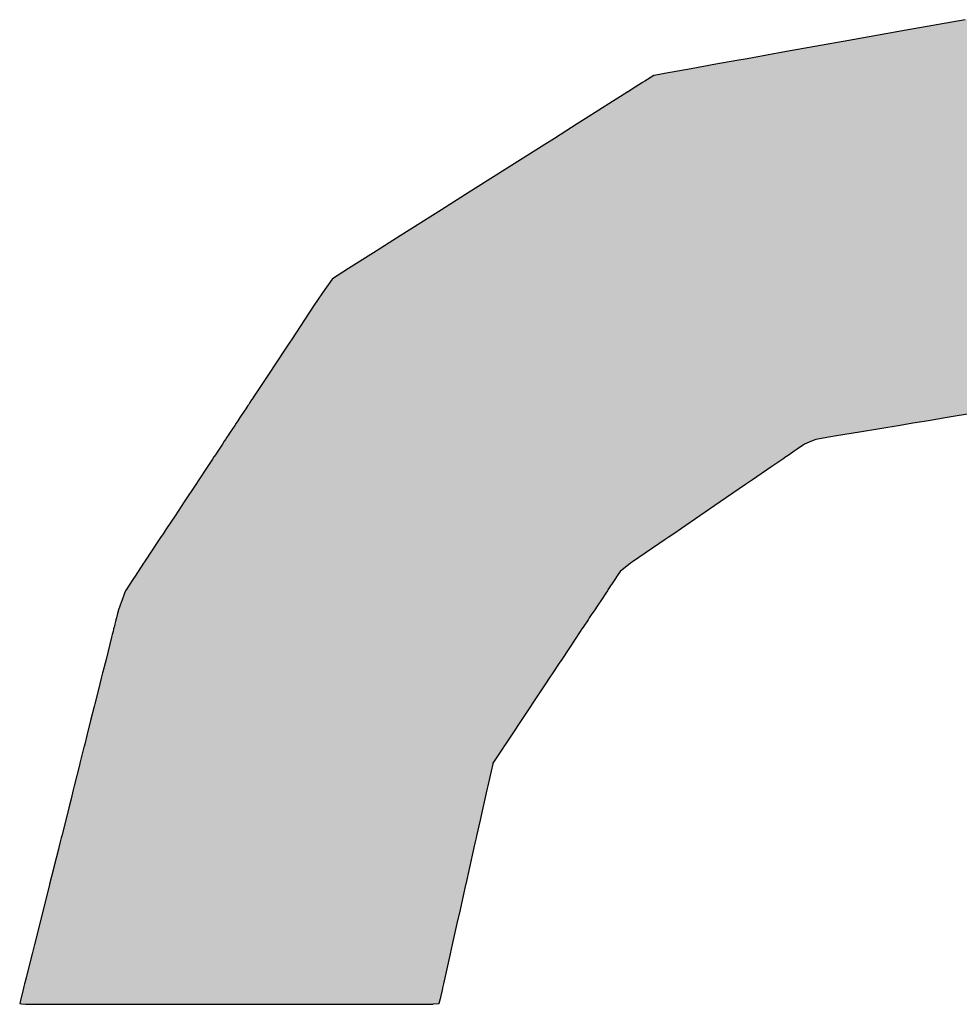
# Model space of a CAD drawing. Extents: x -204 to 354, y -405 to 527.
# Drawn here: x 214 to 216, y -9 to -7 of the extents above; entities that cross this region are included whole.
import ezdxf

# ---------------------------------------------------------------- set-up
doc = ezdxf.new("R2010")
doc.units = 0
doc.header["$MEASUREMENT"] = 0
doc.layers.add('EBENE_1', color=160, linetype='CONTINUOUS')

# ---------------------------------------------------------------- blocks, each defined once
blk = doc.blocks.new('*U21')
at = {"layer": 'EBENE_1', "color": 7, "linetype": 'Continuous'}
for p, q in [((35.41928, -17.0306), (35.3805, -17.03754)), ((35.3805, -17.03754), (35.34287, -17.04427)), ((35.34287, -17.04427), (35.302, -17.05159)), ((35.302, -17.05159), (35.27615, -17.05621)), ((35.25558, -17.0599), (35.23933, -17.0628)), ((35.26929, -17.05744), (35.25558, -17.0599)), ((35.27615, -17.05621), (35.26929, -17.05744)), ((35.22091, -17.0661), (35.21487, -17.0672)), ((35.22171, -17.06596), (35.22091, -17.0661)), ((35.23933, -17.0628), (35.22171, -17.06596)), ((35.20738, -17.07193), (35.20018, -17.07649)), ((35.20745, -17.07189), (35.20738, -17.07193)), ((35.20895, -17.07094), (35.20745, -17.07189)), ((35.21487, -17.0672), (35.20895, -17.07094)), ((35.19783, -17.07797), (35.19303, -17.08101)), ((35.19794, -17.07791), (35.19783, -17.07797)), ((35.20018, -17.07649), (35.19794, -17.07791)), ((35.18765, -17.08442), (35.17865, -17.09011)), ((35.19303, -17.08101), (35.18765, -17.08442)), ((35.17865, -17.09011), (35.16982, -17.09569)), ((35.16982, -17.09569), (35.16448, -17.09907)), ((35.16448, -17.09907), (35.1495, -17.10855)), ((35.1495, -17.10855), (35.14317, -17.11255)), ((35.14317, -17.11255), (35.09368, -17.14385)), ((35.09368, -17.14385), (35.07543, -17.15539)), ((35.07543, -17.15539), (35.04835, -17.17252)), ((35.04835, -17.17252), (35.03073, -17.18367)), ((35.03073, -17.18367), (35.01431, -17.19405)), ((35.01431, -17.19405), (35.0038, -17.2007)), ((35.00363, -17.20094), (34.9974, -17.20994)), ((35.00366, -17.2009), (35.00363, -17.20094)), ((35.0038, -17.2007), (35.00366, -17.2009)), ((34.99401, -17.21484), (34.99208, -17.21776)), ((34.9974, -17.20994), (34.99401, -17.21484)), ((34.99208, -17.21776), (34.98552, -17.22769)), ((34.98552, -17.22769), (34.98308, -17.2314)), ((34.98308, -17.2314), (34.97688, -17.24078)), ((34.97688, -17.24078), (34.97534, -17.2431)), ((34.97501, -17.24361), (34.96474, -17.25915)), ((34.97534, -17.2431), (34.97501, -17.24361)), ((34.96398, -17.26031), (34.95176, -17.27881)), ((34.96474, -17.25915), (34.96398, -17.26031)), ((34.95169, -17.27891), (34.95077, -17.2803)), ((34.95176, -17.27881), (34.95169, -17.27891)), ((34.94692, -17.28613), (34.9459, -17.28768)), ((34.94837, -17.28394), (34.94692, -17.28613)), ((34.94883, -17.28325), (34.94837, -17.28394)), ((34.94963, -17.28202), (34.94883, -17.28325)), ((34.95077, -17.2803), (34.94963, -17.28202)), ((34.94312, -17.29188), (34.94175, -17.29396)), ((34.94355, -17.29123), (34.94312, -17.29188)), ((34.9459, -17.28768), (34.94355, -17.29123)), ((35.40746, -17.29188), (35.39504, -17.29396)), ((35.41137, -17.29123), (35.40746, -17.29188)), ((35.43264, -17.28768), (35.41137, -17.29123)), ((34.93971, -17.29704), (34.93676, -17.30151)), ((34.94063, -17.29566), (34.93971, -17.29704)), ((34.94175, -17.29396), (34.94063, -17.29566)), ((35.37659, -17.29704), (35.34984, -17.30151)), ((35.38486, -17.29566), (35.37659, -17.29704)), ((35.39504, -17.29396), (35.38486, -17.29566)), ((34.93454, -17.30487), (34.93359, -17.30631)), ((34.9351, -17.30402), (34.93454, -17.30487)), ((34.93676, -17.30151), (34.9351, -17.30402)), ((35.32973, -17.30487), (35.32107, -17.30631)), ((35.3348, -17.30402), (35.32973, -17.30487)), ((35.34984, -17.30151), (35.3348, -17.30402)), ((34.93155, -17.3094), (34.92939, -17.31266)), ((34.93282, -17.30747), (34.93155, -17.3094)), ((34.93359, -17.30631), (34.93282, -17.30747)), ((35.31366, -17.3094), (35.30889, -17.31266)), ((35.31828, -17.30747), (35.31366, -17.3094)), ((35.32107, -17.30631), (35.31828, -17.30747)), ((34.92599, -17.31781), (34.92509, -17.31918)), ((34.92626, -17.3174), (34.92599, -17.31781)), ((34.92697, -17.31633), (34.92626, -17.3174)), ((34.92848, -17.31404), (34.92697, -17.31633)), ((34.92939, -17.31266), (34.92848, -17.31404)), ((35.30138, -17.31781), (35.29939, -17.31918)), ((35.30198, -17.3174), (35.30138, -17.31781)), ((35.30355, -17.31633), (35.30198, -17.3174)), ((35.30688, -17.31404), (35.30355, -17.31633)), ((35.30889, -17.31266), (35.30688, -17.31404)), ((34.92156, -17.32451), (34.91608, -17.33282)), ((34.92509, -17.31918), (34.92156, -17.32451)), ((35.2916, -17.32451), (35.27948, -17.33282)), ((35.29939, -17.31918), (35.2916, -17.32451)), ((34.91405, -17.33589), (34.90648, -17.34734)), ((34.91608, -17.33282), (34.91405, -17.33589)), ((35.275, -17.33589), (35.25828, -17.34734)), ((35.27948, -17.33282), (35.275, -17.33589)), ((34.90648, -17.34734), (34.90047, -17.35645)), ((35.25828, -17.34734), (35.24499, -17.35645)), ((34.90047, -17.35645), (34.89499, -17.36475)), ((35.24499, -17.35645), (35.23288, -17.36475)), ((34.8927, -17.3682), (34.89102, -17.37075)), ((34.89499, -17.36475), (34.8927, -17.3682)), ((35.22784, -17.3682), (35.22412, -17.37075)), ((35.23288, -17.36475), (35.22784, -17.3682)), ((34.89015, -17.37207), (34.88048, -17.3867)), ((34.89102, -17.37075), (34.89015, -17.37207)), ((35.22219, -17.37207), (35.20085, -17.3867)), ((35.22412, -17.37075), (35.22219, -17.37207)), ((34.87988, -17.38762), (34.87635, -17.39296)), ((34.88048, -17.3867), (34.87988, -17.38762)), ((35.19951, -17.38762), (35.19271, -17.39296)), ((35.20085, -17.3867), (35.19951, -17.38762)), ((34.87635, -17.39296), (34.87383, -17.39678)), ((35.19271, -17.39296), (35.19017, -17.39678)), ((34.87289, -17.3982), (34.86837, -17.40504)), ((34.87368, -17.397), (34.87289, -17.3982)), ((34.87383, -17.39678), (34.87368, -17.397)), ((35.18923, -17.3982), (35.18469, -17.40504)), ((35.19003, -17.397), (35.18923, -17.3982)), ((35.19017, -17.39678), (35.19003, -17.397)), ((34.86739, -17.40721), (34.86581, -17.41157)), ((34.86796, -17.40566), (34.86739, -17.40721)), ((34.86837, -17.40504), (34.86796, -17.40566)), ((35.18325, -17.40721), (35.18036, -17.41157)), ((35.18428, -17.40566), (35.18325, -17.40721)), ((35.18469, -17.40504), (35.18428, -17.40566)), ((34.86454, -17.41506), (34.86318, -17.41881)), ((34.86581, -17.41157), (34.86454, -17.41506)), ((35.17804, -17.41506), (35.17555, -17.41881)), ((35.18036, -17.41157), (35.17804, -17.41506)), ((34.86249, -17.42158), (34.862, -17.42351)), ((34.86311, -17.4191), (34.86249, -17.42158)), ((34.86318, -17.41881), (34.86311, -17.4191)), ((35.17371, -17.42158), (35.17243, -17.42351)), ((35.17536, -17.4191), (35.17371, -17.42158)), ((35.17555, -17.41881), (35.17536, -17.4191)), ((34.86172, -17.42466), (34.86046, -17.42966)), ((34.862, -17.42351), (34.86172, -17.42466)), ((35.17166, -17.42466), (35.16834, -17.42966)), ((35.17243, -17.42351), (35.17166, -17.42466)), ((34.85926, -17.43448), (34.85881, -17.43625)), ((34.85979, -17.43236), (34.85926, -17.43448)), ((34.86019, -17.43075), (34.85979, -17.43236)), ((34.86046, -17.42966), (34.86019, -17.43075)), ((35.16515, -17.43448), (35.16397, -17.43625)), ((35.16655, -17.43236), (35.16515, -17.43448)), ((35.16762, -17.43075), (35.16655, -17.43236)), ((35.16834, -17.42966), (35.16762, -17.43075)), ((34.85881, -17.43625), (34.85518, -17.45072)), ((35.16397, -17.43625), (35.15436, -17.45072)), ((34.85456, -17.45322), (34.85315, -17.45884)), ((34.85518, -17.45072), (34.85456, -17.45322)), ((35.1527, -17.45322), (35.14897, -17.45884)), ((35.15436, -17.45072), (35.1527, -17.45322)), ((34.85294, -17.45968), (34.85207, -17.46314)), ((34.85297, -17.45954), (34.85294, -17.45968)), ((34.85315, -17.45884), (34.85297, -17.45954)), ((35.14841, -17.45968), (35.14612, -17.46314)), ((35.1485, -17.45954), (35.14841, -17.45968)), ((35.14897, -17.45884), (35.1485, -17.45954)), ((34.85113, -17.4669), (34.85066, -17.46876)), ((34.85207, -17.46314), (34.85113, -17.4669)), ((35.14362, -17.4669), (35.14238, -17.46876)), ((35.14612, -17.46314), (35.14362, -17.4669)), ((34.85066, -17.46876), (34.84785, -17.48)), ((35.14238, -17.46876), (35.13492, -17.48)), ((34.84785, -17.48), (34.84743, -17.48164)), ((35.13492, -17.48), (35.13383, -17.48164)), ((34.84743, -17.48164), (34.8451, -17.49096)), ((35.13383, -17.48164), (35.12764, -17.49096)), ((34.8451, -17.49096), (34.84287, -17.49983)), ((35.12764, -17.49096), (35.12175, -17.49983)), ((34.84287, -17.49983), (34.84122, -17.50644)), ((35.12175, -17.49983), (35.11737, -17.50644)), ((34.84004, -17.51112), (34.83808, -17.51894)), ((34.84072, -17.50842), (34.84004, -17.51112)), ((34.84083, -17.50798), (34.84072, -17.50842)), ((34.84122, -17.50644), (34.84083, -17.50798)), ((35.11427, -17.51112), (35.10911, -17.51894)), ((35.11605, -17.50842), (35.11427, -17.51112)), ((35.11635, -17.50798), (35.11605, -17.50842)), ((35.11737, -17.50644), (35.11635, -17.50798)), ((34.83808, -17.51894), (34.83799, -17.51931)), ((35.10911, -17.51894), (35.10903, -17.51931)), ((34.83799, -17.51931), (34.83437, -17.53377)), ((35.10903, -17.51931), (35.1058, -17.53377)), ((34.83371, -17.53639), (34.83221, -17.54238)), ((34.83437, -17.53377), (34.83371, -17.53639)), ((35.10521, -17.53639), (35.10387, -17.54238)), ((35.1058, -17.53377), (35.10521, -17.53639)), ((34.83221, -17.54238), (34.83073, -17.54828)), ((35.10387, -17.54238), (35.10255, -17.54828)), ((34.83073, -17.54828), (34.82873, -17.55627)), ((35.10255, -17.54828), (35.10076, -17.55627)), ((34.82873, -17.55627), (34.82616, -17.56653)), ((35.10076, -17.55627), (35.09846, -17.56653)), ((34.82516, -17.57049), (34.82422, -17.57425)), ((34.82579, -17.56798), (34.82516, -17.57049)), ((34.82616, -17.56653), (34.82579, -17.56798)), ((35.09757, -17.57049), (35.09673, -17.57425)), ((35.09813, -17.56798), (35.09757, -17.57049)), ((35.09846, -17.56653), (35.09813, -17.56798)), ((34.82393, -17.57542), (34.8212, -17.58629)), ((34.82422, -17.57425), (34.82393, -17.57542)), ((35.09647, -17.57542), (35.09403, -17.58629)), ((35.09673, -17.57425), (35.09647, -17.57542)), ((34.82093, -17.5874), (34.81819, -17.59833)), ((34.8212, -17.58629), (34.82093, -17.5874)), ((35.09379, -17.5874), (35.09134, -17.59833)), ((35.09403, -17.58629), (35.09379, -17.5874)), ((34.81807, -17.59881), (34.81397, -17.61514)), ((34.81819, -17.59833), (34.81807, -17.59881)), ((35.09123, -17.59881), (35.08758, -17.61514)), ((35.09134, -17.59833), (35.09123, -17.59881)), ((34.81397, -17.61514), (34.8117, -17.62421)), ((35.08758, -17.61514), (35.08554, -17.62421)), ((34.8117, -17.62421), (34.80821, -17.63812)), ((35.08554, -17.62421), (35.08243, -17.63812)), ((34.80821, -17.63812), (34.80672, -17.64408)), ((35.08243, -17.63812), (35.08109, -17.64408)), ((34.80672, -17.64408), (34.80326, -17.65787)), ((35.08109, -17.64408), (35.07801, -17.65787)), ((34.80277, -17.65982), (34.80178, -17.66377)), ((34.80326, -17.65787), (34.80277, -17.65982)), ((35.07757, -17.65982), (35.07669, -17.66377)), ((35.07801, -17.65787), (35.07757, -17.65982)), ((34.80102, -17.66681), (34.79932, -17.67361)), ((34.80111, -17.66646), (34.80102, -17.66681)), ((34.80178, -17.66377), (34.80111, -17.66646)), ((35.07601, -17.66681), (35.07448, -17.67361)), ((35.07608, -17.66646), (35.07601, -17.66681)), ((35.07669, -17.66377), (35.07608, -17.66646)), ((34.79932, -17.67361), (34.79852, -17.67679)), ((35.07448, -17.67361), (35.07377, -17.67679)), ((34.79852, -17.67679), (34.79971, -17.67695)), ((34.79971, -17.67695), (34.80228, -17.6773)), ((34.80228, -17.6773), (34.84509, -17.6773)), ((34.84509, -17.6773), (34.91673, -17.6773)), ((34.91673, -17.6773), (34.99404, -17.6773)), ((34.99404, -17.6773), (35.05386, -17.6773)), ((35.05386, -17.6773), (35.06997, -17.6773)), ((35.07373, -17.67695), (35.06997, -17.6773)), ((35.07377, -17.67679), (35.07373, -17.67695))]:
    blk.add_line(p, q, dxfattribs=at)
for points in [[(35.41928, -17.0306), (35.3805, -17.03754), (35.60107, -17.03754)], [(35.3805, -17.03754), (35.34287, -17.04427), (35.63913, -17.04427)], [(35.34287, -17.04427), (35.302, -17.05159), (35.68046, -17.05159)], [(35.302, -17.05159), (35.27615, -17.05621), (35.70659, -17.05621)], [(35.25558, -17.0599), (35.23933, -17.0628), (35.74383, -17.0628)], [(35.26929, -17.05744), (35.25558, -17.0599), (35.7274, -17.0599)], [(35.27615, -17.05621), (35.26929, -17.05744), (35.71354, -17.05744)], [(35.22091, -17.0661), (35.21487, -17.0672), (35.76487, -17.0672)], [(35.22171, -17.06596), (35.22091, -17.0661), (35.76202, -17.0661)], [(35.23933, -17.0628), (35.22171, -17.06596), (35.76165, -17.06596)], [(35.20738, -17.07193), (35.20018, -17.07649), (35.78347, -17.07649)], [(35.20745, -17.07189), (35.20738, -17.07193), (35.77616, -17.07193)], [(35.20895, -17.07094), (35.20745, -17.07189), (35.77609, -17.07189)], [(35.21487, -17.0672), (35.20895, -17.07094), (35.77458, -17.07094)], [(35.19783, -17.07797), (35.19303, -17.08101), (35.79073, -17.08101)], [(35.19794, -17.07791), (35.19783, -17.07797), (35.78585, -17.07797)], [(35.20018, -17.07649), (35.19794, -17.07791), (35.78574, -17.07791)], [(35.18765, -17.08442), (35.17865, -17.09011), (35.80531, -17.09011)], [(35.19303, -17.08101), (35.18765, -17.08442), (35.79619, -17.08442)], [(35.17865, -17.09011), (35.16982, -17.09569), (35.81427, -17.09569)], [(35.16982, -17.09569), (35.16448, -17.09907), (35.81969, -17.09907)], [(35.16448, -17.09907), (35.1495, -17.10855), (35.83489, -17.10855)], [(35.1495, -17.10855), (35.14317, -17.11255), (35.8413, -17.11255)], [(35.14317, -17.11255), (35.09368, -17.14385), (35.89152, -17.14385)], [(35.09368, -17.14385), (35.07543, -17.15539), (35.91002, -17.15539)], [(35.07543, -17.15539), (35.04835, -17.17252), (35.9375, -17.17252)], [(35.04835, -17.17252), (35.03073, -17.18367), (35.95538, -17.18367)], [(35.03073, -17.18367), (35.01431, -17.19405), (35.97204, -17.19405)], [(35.01431, -17.19405), (35.0038, -17.2007), (35.9827, -17.2007)], [(35.00363, -17.20094), (34.9974, -17.20994), (35.99584, -17.20994)], [(35.00366, -17.2009), (35.00363, -17.20094), (35.98307, -17.20094)], [(35.0038, -17.2007), (35.00366, -17.2009), (35.98301, -17.2009)], [(34.99401, -17.21484), (34.99208, -17.21776), (36.00135, -17.21776)], [(34.9974, -17.20994), (34.99401, -17.21484), (35.99929, -17.21484)], [(34.99208, -17.21776), (34.98552, -17.22769), (36.00834, -17.22769)], [(34.98552, -17.22769), (34.98308, -17.2314), (36.01094, -17.2314)], [(34.98308, -17.2314), (34.97688, -17.24078), (36.01755, -17.24078)], [(34.97688, -17.24078), (34.97534, -17.2431), (36.01919, -17.2431)], [(34.97501, -17.24361), (34.96474, -17.25915), (36.03049, -17.25915)], [(34.97534, -17.2431), (34.97501, -17.24361), (36.01954, -17.24361)], [(34.96398, -17.26031), (34.95176, -17.27881), (36.04432, -17.27881)], [(34.96474, -17.25915), (34.96398, -17.26031), (36.0313, -17.26031)], [(34.95169, -17.27891), (34.95077, -17.2803), (35.4768, -17.2803)], [(34.95176, -17.27881), (34.95169, -17.27891), (36.04439, -17.27891)], [(34.94692, -17.28613), (34.9459, -17.28768), (35.43264, -17.28768)], [(34.94837, -17.28394), (34.94692, -17.28613), (35.44194, -17.28613)], [(34.94883, -17.28325), (34.94837, -17.28394), (35.45503, -17.28394)], [(34.94963, -17.28202), (34.94883, -17.28325), (35.45919, -17.28325)], [(34.95077, -17.2803), (34.94963, -17.28202), (35.4665, -17.28202)], [(34.94312, -17.29188), (34.94175, -17.29396), (35.39504, -17.29396)], [(34.94355, -17.29123), (34.94312, -17.29188), (35.40746, -17.29188)], [(34.9459, -17.28768), (34.94355, -17.29123), (35.41137, -17.29123)], [(34.93971, -17.29704), (34.93676, -17.30151), (35.34984, -17.30151)], [(34.94063, -17.29566), (34.93971, -17.29704), (35.37659, -17.29704)], [(34.94175, -17.29396), (34.94063, -17.29566), (35.38486, -17.29566)], [(34.93454, -17.30487), (34.93359, -17.30631), (35.32107, -17.30631)], [(34.9351, -17.30402), (34.93454, -17.30487), (35.32973, -17.30487)], [(34.93676, -17.30151), (34.9351, -17.30402), (35.3348, -17.30402)], [(34.93155, -17.3094), (34.92939, -17.31266), (35.30889, -17.31266)], [(34.93282, -17.30747), (34.93155, -17.3094), (35.31366, -17.3094)], [(34.93359, -17.30631), (34.93282, -17.30747), (35.31828, -17.30747)], [(34.92599, -17.31781), (34.92509, -17.31918), (35.29939, -17.31918)], [(34.92626, -17.3174), (34.92599, -17.31781), (35.30138, -17.31781)], [(34.92697, -17.31633), (34.92626, -17.3174), (35.30198, -17.3174)], [(34.92848, -17.31404), (34.92697, -17.31633), (35.30355, -17.31633)], [(34.92939, -17.31266), (34.92848, -17.31404), (35.30688, -17.31404)], [(34.92156, -17.32451), (34.91608, -17.33282), (35.27948, -17.33282)], [(34.92509, -17.31918), (34.92156, -17.32451), (35.2916, -17.32451)], [(34.91405, -17.33589), (34.90648, -17.34734), (35.25828, -17.34734)], [(34.91608, -17.33282), (34.91405, -17.33589), (35.275, -17.33589)], [(34.90648, -17.34734), (34.90047, -17.35645), (35.24499, -17.35645)], [(34.90047, -17.35645), (34.89499, -17.36475), (35.23288, -17.36475)], [(34.8927, -17.3682), (34.89102, -17.37075), (35.22412, -17.37075)], [(34.89499, -17.36475), (34.8927, -17.3682), (35.22784, -17.3682)], [(34.89015, -17.37207), (34.88048, -17.3867), (35.20085, -17.3867)], [(34.89102, -17.37075), (34.89015, -17.37207), (35.22219, -17.37207)], [(34.87988, -17.38762), (34.87635, -17.39296), (35.19271, -17.39296)], [(34.88048, -17.3867), (34.87988, -17.38762), (35.19951, -17.38762)], [(34.87635, -17.39296), (34.87383, -17.39678), (35.19017, -17.39678)], [(34.87289, -17.3982), (34.86837, -17.40504), (35.18469, -17.40504)], [(34.87368, -17.397), (34.87289, -17.3982), (35.18923, -17.3982)], [(34.87383, -17.39678), (34.87368, -17.397), (35.19003, -17.397)], [(34.86739, -17.40721), (34.86581, -17.41157), (35.18036, -17.41157)], [(34.86796, -17.40566), (34.86739, -17.40721), (35.18325, -17.40721)], [(34.86837, -17.40504), (34.86796, -17.40566), (35.18428, -17.40566)], [(34.86454, -17.41506), (34.86318, -17.41881), (35.17555, -17.41881)], [(34.86581, -17.41157), (34.86454, -17.41506), (35.17804, -17.41506)], [(34.86249, -17.42158), (34.862, -17.42351), (35.17243, -17.42351)], [(34.86311, -17.4191), (34.86249, -17.42158), (35.17371, -17.42158)], [(34.86318, -17.41881), (34.86311, -17.4191), (35.17536, -17.4191)], [(34.86172, -17.42466), (34.86046, -17.42966), (35.16834, -17.42966)], [(34.862, -17.42351), (34.86172, -17.42466), (35.17166, -17.42466)], [(34.85926, -17.43448), (34.85881, -17.43625), (35.16397, -17.43625)], [(34.85979, -17.43236), (34.85926, -17.43448), (35.16515, -17.43448)], [(34.86019, -17.43075), (34.85979, -17.43236), (35.16655, -17.43236)], [(34.86046, -17.42966), (34.86019, -17.43075), (35.16762, -17.43075)], [(34.85881, -17.43625), (34.85518, -17.45072), (35.15436, -17.45072)], [(34.85456, -17.45322), (34.85315, -17.45884), (35.14897, -17.45884)], [(34.85518, -17.45072), (34.85456, -17.45322), (35.1527, -17.45322)], [(34.85294, -17.45968), (34.85207, -17.46314), (35.14612, -17.46314)], [(34.85297, -17.45954), (34.85294, -17.45968), (35.14841, -17.45968)], [(34.85315, -17.45884), (34.85297, -17.45954), (35.1485, -17.45954)], [(34.85113, -17.4669), (34.85066, -17.46876), (35.14238, -17.46876)], [(34.85207, -17.46314), (34.85113, -17.4669), (35.14362, -17.4669)], [(34.85066, -17.46876), (34.84785, -17.48), (35.13492, -17.48)], [(34.84785, -17.48), (34.84743, -17.48164), (35.13383, -17.48164)], [(34.84743, -17.48164), (34.8451, -17.49096), (35.12764, -17.49096)], [(34.8451, -17.49096), (34.84287, -17.49983), (35.12175, -17.49983)], [(34.84287, -17.49983), (34.84122, -17.50644), (35.11737, -17.50644)], [(34.84004, -17.51112), (34.83808, -17.51894), (35.10911, -17.51894)], [(34.84072, -17.50842), (34.84004, -17.51112), (35.11427, -17.51112)], [(34.84083, -17.50798), (34.84072, -17.50842), (35.11605, -17.50842)], [(34.84122, -17.50644), (34.84083, -17.50798), (35.11635, -17.50798)], [(34.83808, -17.51894), (34.83799, -17.51931), (35.10903, -17.51931)], [(34.83799, -17.51931), (34.83437, -17.53377), (35.1058, -17.53377)], [(34.83371, -17.53639), (34.83221, -17.54238), (35.10387, -17.54238)], [(34.83437, -17.53377), (34.83371, -17.53639), (35.10521, -17.53639)], [(34.83221, -17.54238), (34.83073, -17.54828), (35.10255, -17.54828)], [(34.83073, -17.54828), (34.82873, -17.55627), (35.10076, -17.55627)], [(34.82873, -17.55627), (34.82616, -17.56653), (35.09846, -17.56653)], [(34.82516, -17.57049), (34.82422, -17.57425), (35.09673, -17.57425)], [(34.82579, -17.56798), (34.82516, -17.57049), (35.09757, -17.57049)], [(34.82616, -17.56653), (34.82579, -17.56798), (35.09813, -17.56798)], [(34.82393, -17.57542), (34.8212, -17.58629), (35.09403, -17.58629)], [(34.82422, -17.57425), (34.82393, -17.57542), (35.09647, -17.57542)], [(34.82093, -17.5874), (34.81819, -17.59833), (35.09134, -17.59833)], [(34.8212, -17.58629), (34.82093, -17.5874), (35.09379, -17.5874)], [(34.81807, -17.59881), (34.81397, -17.61514), (35.08758, -17.61514)], [(34.81819, -17.59833), (34.81807, -17.59881), (35.09123, -17.59881)], [(34.81397, -17.61514), (34.8117, -17.62421), (35.08554, -17.62421)], [(34.8117, -17.62421), (34.80821, -17.63812), (35.08243, -17.63812)], [(34.80821, -17.63812), (34.80672, -17.64408), (35.08109, -17.64408)], [(34.80672, -17.64408), (34.80326, -17.65787), (35.07801, -17.65787)], [(34.80277, -17.65982), (34.80178, -17.66377), (35.07669, -17.66377)], [(34.80326, -17.65787), (34.80277, -17.65982), (35.07757, -17.65982)], [(34.80102, -17.66681), (34.79932, -17.67361), (35.07448, -17.67361)], [(34.80111, -17.66646), (34.80102, -17.66681), (35.07601, -17.66681)], [(34.80178, -17.66377), (34.80111, -17.66646), (35.07608, -17.66646)], [(34.79932, -17.67361), (34.79852, -17.67679), (35.07377, -17.67679)], [(34.79852, -17.67679), (34.79971, -17.67695), (35.07373, -17.67695)], [(34.79971, -17.67695), (34.80228, -17.6773), (35.06997, -17.6773)], [(34.80228, -17.6773), (34.80228, -17.6773), (34.84509, -17.6773)], [(34.84509, -17.6773), (34.84509, -17.6773), (34.91673, -17.6773)], [(34.91673, -17.6773), (34.91673, -17.6773), (34.99404, -17.6773)], [(34.99404, -17.6773), (34.99404, -17.6773), (35.05386, -17.6773)], [(35.05386, -17.6773), (35.05386, -17.6773), (35.06997, -17.6773)]]:
    blk.add_solid(points, dxfattribs=at)
at = {"layer": 'EBENE_1', "color": 7, "linetype": 'Continuous', "extrusion": (0, 0, -1)}
for points in [[(-35.3805, -17.03754), (-35.60107, -17.03754), (-35.63913, -17.04427)], [(-35.34287, -17.04427), (-35.63913, -17.04427), (-35.68046, -17.05159)], [(-35.302, -17.05159), (-35.68046, -17.05159), (-35.70659, -17.05621)], [(-35.25558, -17.0599), (-35.7274, -17.0599), (-35.74383, -17.0628)], [(-35.26929, -17.05744), (-35.71354, -17.05744), (-35.7274, -17.0599)], [(-35.27615, -17.05621), (-35.70659, -17.05621), (-35.71354, -17.05744)], [(-35.22091, -17.0661), (-35.76202, -17.0661), (-35.76487, -17.0672)], [(-35.22171, -17.06596), (-35.76165, -17.06596), (-35.76202, -17.0661)], [(-35.23933, -17.0628), (-35.74383, -17.0628), (-35.76165, -17.06596)], [(-35.20738, -17.07193), (-35.77616, -17.07193), (-35.78347, -17.07649)], [(-35.20745, -17.07189), (-35.77609, -17.07189), (-35.77616, -17.07193)], [(-35.20895, -17.07094), (-35.77458, -17.07094), (-35.77609, -17.07189)], [(-35.21487, -17.0672), (-35.76487, -17.0672), (-35.77458, -17.07094)], [(-35.19783, -17.07797), (-35.78585, -17.07797), (-35.79073, -17.08101)], [(-35.19794, -17.07791), (-35.78574, -17.07791), (-35.78585, -17.07797)], [(-35.20018, -17.07649), (-35.78347, -17.07649), (-35.78574, -17.07791)], [(-35.18765, -17.08442), (-35.79619, -17.08442), (-35.80531, -17.09011)], [(-35.19303, -17.08101), (-35.79073, -17.08101), (-35.79619, -17.08442)], [(-35.17865, -17.09011), (-35.80531, -17.09011), (-35.81427, -17.09569)], [(-35.16982, -17.09569), (-35.81427, -17.09569), (-35.81969, -17.09907)], [(-35.16448, -17.09907), (-35.81969, -17.09907), (-35.83489, -17.10855)], [(-35.1495, -17.10855), (-35.83489, -17.10855), (-35.8413, -17.11255)], [(-35.14317, -17.11255), (-35.8413, -17.11255), (-35.89152, -17.14385)], [(-35.09368, -17.14385), (-35.89152, -17.14385), (-35.91002, -17.15539)], [(-35.07543, -17.15539), (-35.91002, -17.15539), (-35.9375, -17.17252)], [(-35.04835, -17.17252), (-35.9375, -17.17252), (-35.95538, -17.18367)], [(-35.03073, -17.18367), (-35.95538, -17.18367), (-35.97204, -17.19405)], [(-35.01431, -17.19405), (-35.97204, -17.19405), (-35.9827, -17.2007)], [(-35.00363, -17.20094), (-35.98307, -17.20094), (-35.99584, -17.20994)], [(-35.00366, -17.2009), (-35.98301, -17.2009), (-35.98307, -17.20094)], [(-35.0038, -17.2007), (-35.9827, -17.2007), (-35.98301, -17.2009)], [(-34.99401, -17.21484), (-35.99929, -17.21484), (-36.00135, -17.21776)], [(-34.9974, -17.20994), (-35.99584, -17.20994), (-35.99929, -17.21484)], [(-34.99208, -17.21776), (-36.00135, -17.21776), (-36.00834, -17.22769)], [(-34.98552, -17.22769), (-36.00834, -17.22769), (-36.01094, -17.2314)], [(-34.98308, -17.2314), (-36.01094, -17.2314), (-36.01755, -17.24078)], [(-34.97688, -17.24078), (-36.01755, -17.24078), (-36.01919, -17.2431)], [(-34.97501, -17.24361), (-36.01954, -17.24361), (-36.03049, -17.25915)], [(-34.97534, -17.2431), (-36.01919, -17.2431), (-36.01954, -17.24361)], [(-34.96398, -17.26031), (-36.0313, -17.26031), (-36.04432, -17.27881)], [(-34.96474, -17.25915), (-36.03049, -17.25915), (-36.0313, -17.26031)], [(-34.95169, -17.27891), (-35.48748, -17.27891), (-35.4768, -17.2803)], [(-34.95176, -17.27881), (-36.04432, -17.27881), (-36.04439, -17.27891)], [(-34.94692, -17.28613), (-35.44194, -17.28613), (-35.43264, -17.28768)], [(-34.94837, -17.28394), (-35.45503, -17.28394), (-35.44194, -17.28613)], [(-34.94883, -17.28325), (-35.45919, -17.28325), (-35.45503, -17.28394)], [(-34.94963, -17.28202), (-35.4665, -17.28202), (-35.45919, -17.28325)], [(-34.95077, -17.2803), (-35.4768, -17.2803), (-35.4665, -17.28202)], [(-34.94312, -17.29188), (-35.40746, -17.29188), (-35.39504, -17.29396)], [(-34.94355, -17.29123), (-35.41137, -17.29123), (-35.40746, -17.29188)], [(-34.9459, -17.28768), (-35.43264, -17.28768), (-35.41137, -17.29123)], [(-34.93971, -17.29704), (-35.37659, -17.29704), (-35.34984, -17.30151)], [(-34.94063, -17.29566), (-35.38486, -17.29566), (-35.37659, -17.29704)], [(-34.94175, -17.29396), (-35.39504, -17.29396), (-35.38486, -17.29566)], [(-34.93454, -17.30487), (-35.32973, -17.30487), (-35.32107, -17.30631)], [(-34.9351, -17.30402), (-35.3348, -17.30402), (-35.32973, -17.30487)], [(-34.93676, -17.30151), (-35.34984, -17.30151), (-35.3348, -17.30402)], [(-34.93155, -17.3094), (-35.31366, -17.3094), (-35.30889, -17.31266)], [(-34.93282, -17.30747), (-35.31828, -17.30747), (-35.31366, -17.3094)], [(-34.93359, -17.30631), (-35.32107, -17.30631), (-35.31828, -17.30747)], [(-34.92599, -17.31781), (-35.30138, -17.31781), (-35.29939, -17.31918)], [(-34.92626, -17.3174), (-35.30198, -17.3174), (-35.30138, -17.31781)], [(-34.92697, -17.31633), (-35.30355, -17.31633), (-35.30198, -17.3174)], [(-34.92848, -17.31404), (-35.30688, -17.31404), (-35.30355, -17.31633)], [(-34.92939, -17.31266), (-35.30889, -17.31266), (-35.30688, -17.31404)], [(-34.92156, -17.32451), (-35.2916, -17.32451), (-35.27948, -17.33282)], [(-34.92509, -17.31918), (-35.29939, -17.31918), (-35.2916, -17.32451)], [(-34.91405, -17.33589), (-35.275, -17.33589), (-35.25828, -17.34734)], [(-34.91608, -17.33282), (-35.27948, -17.33282), (-35.275, -17.33589)], [(-34.90648, -17.34734), (-35.25828, -17.34734), (-35.24499, -17.35645)], [(-34.90047, -17.35645), (-35.24499, -17.35645), (-35.23288, -17.36475)], [(-34.8927, -17.3682), (-35.22784, -17.3682), (-35.22412, -17.37075)], [(-34.89499, -17.36475), (-35.23288, -17.36475), (-35.22784, -17.3682)], [(-34.89015, -17.37207), (-35.22219, -17.37207), (-35.20085, -17.3867)], [(-34.89102, -17.37075), (-35.22412, -17.37075), (-35.22219, -17.37207)], [(-34.87988, -17.38762), (-35.19951, -17.38762), (-35.19271, -17.39296)], [(-34.88048, -17.3867), (-35.20085, -17.3867), (-35.19951, -17.38762)], [(-34.87635, -17.39296), (-35.19271, -17.39296), (-35.19017, -17.39678)], [(-34.87289, -17.3982), (-35.18923, -17.3982), (-35.18469, -17.40504)], [(-34.87368, -17.397), (-35.19003, -17.397), (-35.18923, -17.3982)], [(-34.87383, -17.39678), (-35.19017, -17.39678), (-35.19003, -17.397)], [(-34.86739, -17.40721), (-35.18325, -17.40721), (-35.18036, -17.41157)], [(-34.86796, -17.40566), (-35.18428, -17.40566), (-35.18325, -17.40721)], [(-34.86837, -17.40504), (-35.18469, -17.40504), (-35.18428, -17.40566)], [(-34.86454, -17.41506), (-35.17804, -17.41506), (-35.17555, -17.41881)], [(-34.86581, -17.41157), (-35.18036, -17.41157), (-35.17804, -17.41506)], [(-34.86249, -17.42158), (-35.17371, -17.42158), (-35.17243, -17.42351)], [(-34.86311, -17.4191), (-35.17536, -17.4191), (-35.17371, -17.42158)], [(-34.86318, -17.41881), (-35.17555, -17.41881), (-35.17536, -17.4191)], [(-34.86172, -17.42466), (-35.17166, -17.42466), (-35.16834, -17.42966)], [(-34.862, -17.42351), (-35.17243, -17.42351), (-35.17166, -17.42466)], [(-34.85926, -17.43448), (-35.16515, -17.43448), (-35.16397, -17.43625)], [(-34.85979, -17.43236), (-35.16655, -17.43236), (-35.16515, -17.43448)], [(-34.86019, -17.43075), (-35.16762, -17.43075), (-35.16655, -17.43236)], [(-34.86046, -17.42966), (-35.16834, -17.42966), (-35.16762, -17.43075)], [(-34.85881, -17.43625), (-35.16397, -17.43625), (-35.15436, -17.45072)], [(-34.85456, -17.45322), (-35.1527, -17.45322), (-35.14897, -17.45884)], [(-34.85518, -17.45072), (-35.15436, -17.45072), (-35.1527, -17.45322)], [(-34.85294, -17.45968), (-35.14841, -17.45968), (-35.14612, -17.46314)], [(-34.85297, -17.45954), (-35.1485, -17.45954), (-35.14841, -17.45968)], [(-34.85315, -17.45884), (-35.14897, -17.45884), (-35.1485, -17.45954)], [(-34.85113, -17.4669), (-35.14362, -17.4669), (-35.14238, -17.46876)], [(-34.85207, -17.46314), (-35.14612, -17.46314), (-35.14362, -17.4669)], [(-34.85066, -17.46876), (-35.14238, -17.46876), (-35.13492, -17.48)], [(-34.84785, -17.48), (-35.13492, -17.48), (-35.13383, -17.48164)], [(-34.84743, -17.48164), (-35.13383, -17.48164), (-35.12764, -17.49096)], [(-34.8451, -17.49096), (-35.12764, -17.49096), (-35.12175, -17.49983)], [(-34.84287, -17.49983), (-35.12175, -17.49983), (-35.11737, -17.50644)], [(-34.84004, -17.51112), (-35.11427, -17.51112), (-35.10911, -17.51894)], [(-34.84072, -17.50842), (-35.11605, -17.50842), (-35.11427, -17.51112)], [(-34.84083, -17.50798), (-35.11635, -17.50798), (-35.11605, -17.50842)], [(-34.84122, -17.50644), (-35.11737, -17.50644), (-35.11635, -17.50798)], [(-34.83808, -17.51894), (-35.10911, -17.51894), (-35.10903, -17.51931)], [(-34.83799, -17.51931), (-35.10903, -17.51931), (-35.1058, -17.53377)], [(-34.83371, -17.53639), (-35.10521, -17.53639), (-35.10387, -17.54238)], [(-34.83437, -17.53377), (-35.1058, -17.53377), (-35.10521, -17.53639)], [(-34.83221, -17.54238), (-35.10387, -17.54238), (-35.10255, -17.54828)], [(-34.83073, -17.54828), (-35.10255, -17.54828), (-35.10076, -17.55627)], [(-34.82873, -17.55627), (-35.10076, -17.55627), (-35.09846, -17.56653)], [(-34.82516, -17.57049), (-35.09757, -17.57049), (-35.09673, -17.57425)], [(-34.82579, -17.56798), (-35.09813, -17.56798), (-35.09757, -17.57049)], [(-34.82616, -17.56653), (-35.09846, -17.56653), (-35.09813, -17.56798)], [(-34.82393, -17.57542), (-35.09647, -17.57542), (-35.09403, -17.58629)], [(-34.82422, -17.57425), (-35.09673, -17.57425), (-35.09647, -17.57542)], [(-34.82093, -17.5874), (-35.09379, -17.5874), (-35.09134, -17.59833)], [(-34.8212, -17.58629), (-35.09403, -17.58629), (-35.09379, -17.5874)], [(-34.81807, -17.59881), (-35.09123, -17.59881), (-35.08758, -17.61514)], [(-34.81819, -17.59833), (-35.09134, -17.59833), (-35.09123, -17.59881)], [(-34.81397, -17.61514), (-35.08758, -17.61514), (-35.08554, -17.62421)], [(-34.8117, -17.62421), (-35.08554, -17.62421), (-35.08243, -17.63812)], [(-34.80821, -17.63812), (-35.08243, -17.63812), (-35.08109, -17.64408)], [(-34.80672, -17.64408), (-35.08109, -17.64408), (-35.07801, -17.65787)], [(-34.80277, -17.65982), (-35.07757, -17.65982), (-35.07669, -17.66377)], [(-34.80326, -17.65787), (-35.07801, -17.65787), (-35.07757, -17.65982)], [(-34.80102, -17.66681), (-35.07601, -17.66681), (-35.07448, -17.67361)], [(-34.80111, -17.66646), (-35.07608, -17.66646), (-35.07601, -17.66681)], [(-34.80178, -17.66377), (-35.07669, -17.66377), (-35.07608, -17.66646)], [(-34.79932, -17.67361), (-35.07448, -17.67361), (-35.07377, -17.67679)], [(-34.79852, -17.67679), (-35.07377, -17.67679), (-35.07373, -17.67695)], [(-34.79971, -17.67695), (-35.07373, -17.67695), (-35.06997, -17.6773)]]:
    blk.add_solid(points, dxfattribs=at)

msp = doc.modelspace()

# ---------------------------------------------------------------- block references
at = {"layer": 'EBENE_1', "color": 7, "linetype": 'Continuous', "xscale": 3.999953221997669, "yscale": 3.999953221997669, "zscale": 3.999953221997669}
msp.add_blockref('*U21', (74.5606, 61.4713), dxfattribs=at)

doc.saveas('drawing.dxf')
